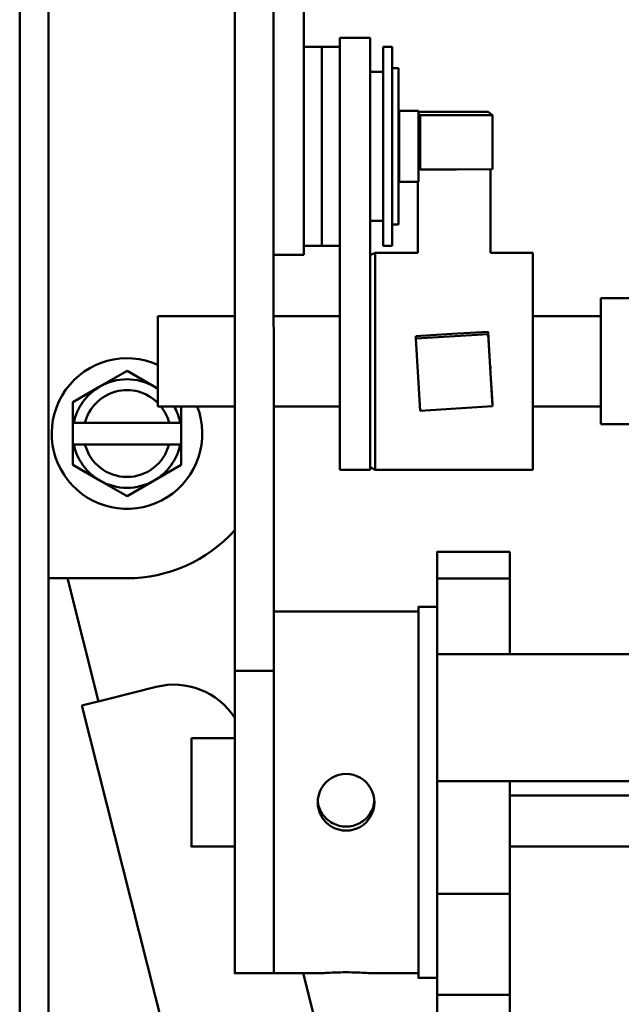
# Model space of a CAD drawing. Extents: x -9 to 236, y 14 to 180.
# Drawn here: x 138 to 140, y 53 to 56 of the extents above; entities that cross this region are included whole.
import ezdxf

# ---------------------------------------------------------------- set-up
doc = ezdxf.new("R2010")
doc.units = 0
doc.header["$LTSCALE"] = 0.16
doc.header["$MEASUREMENT"] = 0
doc.layers.add('Visible (ANSI)', color=7, linetype='CONTINUOUS', lineweight=50)

msp = doc.modelspace()

# ---------------------------------------------------------------- linework, layer by layer
at = {"layer": 'Visible (ANSI)'}
for p, q in [((138.36235, 57.596, -0.00001), (138.36255, 54.05961, -0.00001)), ((138.49705, 54.10371, -0.00001), (138.49685, 57.596, -0.00001)), ((138.36234, 57.31607, -0.00001), (138.3624, 56.24534, -0.00001)), ((137.6199, 57.10438, -0.00001), (137.6199, 52.43451, -0.00001)), ((138.36239, 56.03511, -0.00001), (138.36233, 57.12512, -0.00001)), ((137.71952, 57.09412, -0.00001), (137.71952, 52.44247, -0.00001)), ((138.36247, 53.82732, -0.00001), (138.36231, 57.09225, -0.00001)), ((138.60117, 55.98978, -0.00001), (138.60117, 57.09124, -0.00001)), ((138.72517, 56.24722, -0.00001), (138.72517, 55.5905, -0.00001)), ((138.72517, 56.24722, -0.00001), (138.82977, 56.24722, -0.00001)), ((138.82977, 56.24722, -0.00001), (138.82977, 55.5905, -0.00001)), ((138.60117, 56.21597, -0.00001), (138.66317, 56.21597, -0.00001)), ((138.66317, 56.21597, -0.00001), (138.66317, 55.52847, -0.00001)), ((138.66317, 56.21597, -0.00001), (138.66317, 55.52847, -0.00001)), ((138.66317, 56.21597, -0.00001), (138.72517, 56.21597, -0.00001)), ((138.87477, 56.21572, -0.00001), (138.87477, 55.52872, -0.00001)), ((138.87477, 56.21572, -0.00001), (138.90577, 56.21572, -0.00001)), ((138.90577, 56.21572, -0.00001), (138.90577, 55.52872, -0.00001)), ((138.90577, 56.14222, -0.00001), (138.92757, 56.14222, -0.00001)), ((138.92757, 56.14222, -0.00001), (138.92757, 55.60222, -0.00001)), ((138.87477, 56.12972, -0.00001), (138.82977, 56.12972, -0.00001)), ((138.60117, 55.98978, -0.00001), (138.60117, 55.49722, -0.00001)), ((138.92757, 55.97569, -0.00001), (138.93057, 55.97569, -0.00001)), ((138.93057, 55.99472, -0.00001), (138.93057, 55.74972, -0.00001)), ((138.93057, 55.99472, -0.00001), (138.99657, 55.99472, -0.00001)), ((138.99657, 55.99472, -0.00001), (138.99657, 55.74972, -0.00001)), ((139.23722, 55.99177, -0.00001), (138.99657, 55.99108, -0.00001)), ((138.99657, 55.98461, -0.00001), (139.00333, 55.97969, -0.00001)), ((139.00333, 55.97969, -0.00001), (139.25284, 55.9804, -0.00001)), ((139.00333, 55.97969, -0.00001), (139.00333, 55.79239, -0.00001)), ((139.25284, 55.9804, -0.00001), (139.23722, 55.99177, -0.00001)), ((139.25284, 55.9804, -0.00001), (139.25284, 55.7931, -0.00001)), ((138.92757, 55.76875, -0.00001), (138.93057, 55.76875, -0.00001)), ((138.99657, 55.7973, -0.00001), (139.00333, 55.79239, -0.00001)), ((139.00333, 55.79239, -0.00001), (139.12809, 55.79274, -0.00001)), ((139.12809, 55.79274, -0.00001), (139.25284, 55.7931, -0.00001)), ((139.24527, 55.79308, -0.00001), (139.24527, 55.50432, -0.00001)), ((138.36243, 55.736, -0.00001), (138.36249, 54.5321, -0.00001)), ((138.93057, 55.74972, -0.00001), (138.99657, 55.74972, -0.00001)), ((138.99527, 55.74972, -0.00001), (138.99527, 55.50432, -0.00001)), ((138.87477, 55.61472, -0.00001), (138.82977, 55.61472, -0.00001)), ((138.90577, 55.60222, -0.00001), (138.92757, 55.60222, -0.00001)), ((138.72517, 54.84799, -0.00001), (138.72517, 55.5905, -0.00001)), ((138.82977, 54.84799, -0.00001), (138.82977, 55.5905, -0.00001)), ((138.36248, 54.32187, -0.00001), (138.36241, 55.52577, -0.00001)), ((138.60117, 55.49722, -0.00001), (138.49697, 55.49722, -0.00001)), ((138.60117, 55.52847, -0.00001), (138.66317, 55.52847, -0.00001)), ((138.66317, 55.52847, -0.00001), (138.72517, 55.52847, -0.00001)), ((138.82977, 55.49596, -0.00001), (138.84727, 55.50471, -0.00001)), ((138.84727, 55.50471, -0.00001), (138.84727, 54.75471, -0.00001)), ((138.99527, 55.50471, -0.00001), (138.84727, 55.50471, -0.00001)), ((138.87477, 55.52872, -0.00001), (138.90577, 55.52872, -0.00001)), ((139.39227, 55.50471, -0.00001), (139.24527, 55.50471, -0.00001)), ((139.39227, 55.50471, -0.00001), (139.39227, 54.75471, -0.00001)), ((139.62699, 54.91221, -0.00001), (139.62699, 55.34721, -0.00001)), ((139.62699, 55.34721, -0.00001), (139.86023, 55.34721, -0.00001)), ((138.09727, 55.28596, -0.00001), (138.09727, 54.97346, -0.00001)), ((138.09727, 55.28596, -0.00001), (138.3624, 55.28596, -0.00001)), ((138.49698, 55.28596, -0.00001), (138.72517, 55.28596, -0.00001)), ((139.39227, 55.28596, -0.00001), (139.62699, 55.28596, -0.00001)), ((139.11246, 55.22403, -0.00001), (138.98771, 55.21623, -0.00001)), ((139.23722, 55.2233, -0.00001), (138.98771, 55.20769, -0.00001)), ((139.23722, 55.23184, -0.00001), (139.11246, 55.22403, -0.00001)), ((139.24503, 55.10721, -0.00001), (139.23722, 55.23184, -0.00001)), ((139.23722, 55.2233, -0.00001), (139.23722, 55.23184, -0.00001)), ((139.25284, 54.97405, -0.00001), (139.23722, 55.2233, -0.00001)), ((138.98771, 55.20769, -0.00001), (138.98771, 55.21623, -0.00001)), ((138.98771, 55.20769, -0.00001), (139.00333, 54.95843, -0.00001)), ((137.99044, 55.09633, -0.00001), (137.89669, 55.0422, -0.00001)), ((138.08419, 55.0422, -0.00001), (137.99044, 55.09633, -0.00001)), ((139.25284, 54.98259, -0.00001), (139.24503, 55.10721, -0.00001)), ((139.24527, 55.10331, -0.00001), (139.24527, 55.11262, -0.00001)), ((137.89669, 55.0422, -0.00001), (137.80294, 54.98808, -0.00001)), ((138.09727, 55.03465, -0.00001), (138.08419, 55.0422, -0.00001)), ((137.80294, 54.98808, -0.00001), (137.80294, 54.91732, -0.00001)), ((138.09727, 54.97346, -0.00001), (138.36241, 54.97346, -0.00001)), ((138.17794, 54.91732, -0.00001), (138.17794, 54.97346, -0.00001)), ((138.497, 54.97346, -0.00001), (138.72517, 54.97346, -0.00001)), ((139.00333, 54.95843, -0.00001), (139.25284, 54.97405, -0.00001)), ((139.25284, 54.97405, -0.00001), (139.25284, 54.98259, -0.00001)), ((139.39227, 54.97346, -0.00001), (139.62699, 54.97346, -0.00001)), ((137.80673, 54.91732, -0.00001), (137.80294, 54.91732, -0.00001)), ((137.80294, 54.84232, -0.00001), (137.80294, 54.91732, -0.00001)), ((137.80673, 54.91732, -0.00001), (137.84521, 54.91732, -0.00001)), ((137.84521, 54.91732, -0.00001), (138.13568, 54.91732, -0.00001)), ((138.13568, 54.91732, -0.00001), (138.17415, 54.91732, -0.00001)), ((138.17794, 54.91732, -0.00001), (138.17415, 54.91732, -0.00001)), ((138.17794, 54.91732, -0.00001), (138.17794, 54.84232, -0.00001)), ((139.62699, 54.91221, -0.00001), (139.86023, 54.91221, -0.00001)), ((137.80294, 54.84232, -0.00001), (137.80673, 54.84232, -0.00001)), ((137.80294, 54.84232, -0.00001), (137.80294, 54.77157, -0.00001)), ((137.84521, 54.84232, -0.00001), (137.80673, 54.84232, -0.00001)), ((138.13568, 54.84232, -0.00001), (137.84521, 54.84232, -0.00001)), ((138.17415, 54.84232, -0.00001), (138.13568, 54.84232, -0.00001)), ((138.17415, 54.84232, -0.00001), (138.17794, 54.84232, -0.00001)), ((138.17794, 54.77157, -0.00001), (138.17794, 54.84232, -0.00001)), ((138.72517, 54.84799, -0.00001), (138.72517, 54.75471, -0.00001)), ((138.82977, 54.84799, -0.00001), (138.82977, 54.75471, -0.00001)), ((137.80294, 54.77157, -0.00001), (137.89669, 54.71744, -0.00001)), ((138.08419, 54.71744, -0.00001), (138.17794, 54.77157, -0.00001)), ((138.72517, 54.75471, -0.00001), (138.82977, 54.75471, -0.00001)), ((138.82977, 54.76346, -0.00001), (138.84727, 54.75471, -0.00001)), ((139.39227, 54.75471, -0.00001), (138.84727, 54.75471, -0.00001)), ((137.89669, 54.71744, -0.00001), (137.99044, 54.66332, -0.00001)), ((137.99044, 54.66332, -0.00001), (138.08419, 54.71744, -0.00001)), ((139.06203, 54.47132, -0.00001), (139.31203, 54.47132, -0.00001)), ((137.99044, 54.37982, -0.00001), (137.71952, 54.37982, -0.00001)), ((137.89245, 53.95414, -0.00001), (137.78474, 54.37982, -0.00001)), ((139.06205, 54.37836, -0.00001), (139.31205, 54.37836, -0.00001)), ((139.062, 54.33995, -0.00001), (139.06202, 54.33995, -0.00001)), ((139.06203, 54.28082, -0.00001), (138.99703, 54.28082, -0.00001)), ((138.49704, 54.26482, -0.00001), (138.99703, 54.26482, -0.00001)), ((139.06207, 54.11735, -0.00001), (139.31207, 54.11735, -0.00001)), ((139.31207, 54.11735, -0.00001), (140.03207, 54.11735, -0.00001)), ((138.49705, 54.05961, -0.00001), (138.36255, 54.05961, -0.00001)), ((137.92274, 53.96181, -0.00001), (138.09098, 54.00438, -0.00001)), ((137.83448, 53.93947, -0.00001), (137.92274, 53.96181, -0.00001)), ((138.22313, 52.40351, -0.00001), (137.83448, 53.93947, -0.00001)), ((138.36255, 53.82732, -0.00001), (138.21303, 53.82732, -0.00001)), ((139.06208, 53.67823, -0.00001), (139.31208, 53.67823, -0.00001)), ((139.31208, 53.67823, -0.00001), (140.03208, 53.67823, -0.00001)), ((139.31207, 53.62868, -0.00001), (140.40707, 53.62868, -0.00001)), ((138.36255, 53.45232, -0.00001), (138.21303, 53.45232, -0.00001)), ((138.3625, 53.22004, -0.00001), (138.36249, 53.45232, -0.00001)), ((139.96303, 53.45232, -0.00001), (139.31207, 53.45232, -0.00001)), ((139.06207, 53.28908, -0.00001), (139.31207, 53.28908, -0.00001)), ((138.49703, 53.01482, -0.00001), (138.36253, 53.01482, -0.00001)), ((138.49703, 53.01482, -0.00001), (138.65534, 53.01482, -0.00001)), ((138.59925, 53.01482, -0.00001), (138.77571, 52.31747, -0.00001)), ((138.83871, 53.01482, -0.00001), (138.99703, 53.01482, -0.00001)), ((139.06203, 52.99882, -0.00001), (138.99703, 52.99882, -0.00001)), ((139.06205, 52.9397, -0.00001), (139.31205, 52.9397, -0.00001))]:
    msp.add_line(p, q, dxfattribs=at)
at = {"layer": 'Visible (ANSI)', "flags": 128}
for points in [[(138.64906, 53.60521), (138.64989, 53.61773), (138.65237, 53.63038), (138.65653, 53.64275), (138.66233, 53.65444), (138.66951, 53.66516), (138.67777, 53.67462), (138.68718, 53.68291), (138.69786, 53.69013), (138.70953, 53.69597), (138.72189, 53.70016), (138.73454, 53.70266), (138.74706, 53.70349), (138.75959, 53.70266), (138.77224, 53.70016), (138.78459, 53.69597), (138.79626, 53.69013), (138.80694, 53.68291), (138.81636, 53.67462), (138.82461, 53.66516), (138.83179, 53.65444), (138.83759, 53.64275), (138.84175, 53.63038), (138.84424, 53.61773), (138.84506, 53.60521)], [(138.84506, 53.60521), (138.84424, 53.59271), (138.84175, 53.5801), (138.83759, 53.5678), (138.83179, 53.5562), (138.82461, 53.54558), (138.81636, 53.53624), (138.80694, 53.52805), (138.79626, 53.52093), (138.78459, 53.51519), (138.77224, 53.51107), (138.75959, 53.50861), (138.74706, 53.50779), (138.73454, 53.50861), (138.72189, 53.51107), (138.70953, 53.51519), (138.69786, 53.52093), (138.68718, 53.52805), (138.67777, 53.53624), (138.66951, 53.54558), (138.66233, 53.5562), (138.65653, 53.5678), (138.65237, 53.5801), (138.64989, 53.59271), (138.64906, 53.60521)], [(138.6493, 53.6119), (138.64993, 53.60588), (138.65093, 53.59985), (138.65232, 53.59385), (138.65408, 53.58792), (138.65623, 53.58211), (138.65876, 53.57646), (138.66164, 53.57101), (138.66484, 53.56577), (138.66833, 53.56079), (138.67207, 53.55608), (138.67603, 53.55169), (138.68021, 53.5476), (138.6847, 53.54372), (138.6895, 53.54007), (138.69458, 53.53667), (138.69989, 53.53357), (138.70543, 53.53078), (138.71114, 53.52835), (138.71701, 53.5263), (138.72298, 53.52462), (138.72902, 53.52331), (138.73507, 53.52238), (138.7411, 53.52183), (138.74705, 53.52164)], [(138.74705, 53.52164), (138.75301, 53.52183), (138.75904, 53.52239), (138.7651, 53.52332), (138.77115, 53.52463), (138.77713, 53.52631), (138.783, 53.52837), (138.78873, 53.53081), (138.79427, 53.5336), (138.79959, 53.53671), (138.80466, 53.54012), (138.80947, 53.54378), (138.81396, 53.54767), (138.81814, 53.55177), (138.82211, 53.55618), (138.82585, 53.56089), (138.82933, 53.56589), (138.83253, 53.57114), (138.83541, 53.57661), (138.83793, 53.58227), (138.84007, 53.58809), (138.84183, 53.59403), (138.8432, 53.60004), (138.8442, 53.60608), (138.84481, 53.6121)], [(138.65534, 53.01482), (138.65938, 53.01489), (138.66432, 53.01508), (138.67002, 53.01537), (138.67635, 53.01572), (138.68331, 53.0161), (138.69107, 53.01652), (138.69952, 53.01693), (138.70853, 53.01731), (138.71797, 53.01763), (138.72766, 53.01787), (138.73741, 53.01802), (138.74703, 53.01807), (138.75665, 53.01802), (138.7664, 53.01787), (138.77609, 53.01763), (138.78553, 53.01731), (138.79454, 53.01693), (138.80299, 53.01652), (138.81075, 53.0161), (138.81771, 53.01572), (138.82403, 53.01537), (138.82974, 53.01508), (138.83468, 53.01489), (138.83871, 53.01482)]]:
    msp.add_lwpolyline(points, dxfattribs=at)
at = {"layer": 'Visible (ANSI)'}
for centre, radius, start, end in [((137.99044, 54.87982, -0.00001), 0.26, 65.7389, 21.10752), ((137.99044, 54.87982, -0.00001), 0.1875, 60, 120), ((137.99044, 54.87982, -0.00001), 0.1875, 120, 168.46304), ((137.99044, 54.87982, -0.00001), 0.15, 44.58426, 165.52249), ((137.99044, 54.87982, -0.00001), 0.1875, 55.26545, 60), ((137.99044, 54.87982, -0.00001), 0.15, 14.47751, 38.62398), ((137.99044, 54.87982, -0.00001), 0.1875, 11.53696, 29.95802), ((137.99044, 54.87982, -0.00001), 0.1875, 191.53696, 240), ((137.99044, 54.87982, -0.00001), 0.15, 194.47751, 345.52249), ((137.99044, 54.87982, -0.00001), 0.1875, 300, 348.46304), ((137.99044, 54.87982, -0.00001), 0.1875, 240, 300), ((137.99044, 54.87982, -0.00001), 0.5, 270, 318.07212), ((138.15231, 53.76202, -0.00001), 0.25, 32.79326, 104.19975)]:
    msp.add_arc(centre, radius, start, end, dxfattribs=at)
for centre, major_axis, start_param, end_param in [((138.36239, 56.14023, -0.00001), (0, -0.1565), 5.4488625, 8.5904551), ((138.36242, 55.63088, -0.00001), (0, 0.1565), 5.4488625, 8.5904551), ((138.36248, 54.42699, -0.00001), (0, -0.1565), 5.4488625, 8.5904551), ((139.06203, 53.63982, -0.00001), (0, 0.8315), 5.8057968, 6.3713308), ((139.06201, 54.54654, -0.00001), (0, -0.24902), 5.6908094, 7.5335158), ((139.31203, 53.63982, -0.00001), (0, 0.8315), 5.8057969, 6.2831854), ((139.06206, 54.36125, -0.00001), (0, -0.24902), 4.6436119, 6.4863183), ((139.31206, 54.36125, -0.00001), (0, -0.24902), 4.6436119, 6.0800524), ((139.06203, 53.63982, -0.00001), (0, 0.8315), 0.5698091, 0.6905497), ((138.99703, 53.63982, -0.00001), (0, 0.641), 2.917693, 6.507085), ((139.06203, 53.63982, -0.00001), (0, 0.641), 3.1415945, 6.2831872), ((138.99703, 53.63982, -0.00001), (0, -0.625), 0.0000028, 3.1415955), ((138.49703, 53.63982, -0.00001), (0, -0.625), 5.3720156, 8.6903779), ((139.06203, 53.63982, -0.00001), (0, -0.8315), 1.6170165, 2.1825603), ((138.36253, 53.63982, -0.00001), (0, -0.625), 5.4488625, 8.5904552), ((138.36253, 53.63982, -0.00001), (0, 0.383), 2.082377, 7.342401), ((138.49703, 53.63982, -0.00001), (0, -0.625), 6.2831776, 8.5904226), ((138.21303, 53.63982, -0.00001), (0, 0.1875), 1.5707963, 6.2831853), ((139.06208, 53.45453, -0.00001), (0, -0.24902), 3.596366, 5.4390834), ((139.31208, 53.45453, -0.00001), (0, 0.24902), 0.454859, 2.2975544), ((139.06203, 53.63982, -0.00001), (0, -0.8315), 0.5698091, 1.1353431), ((139.31203, 53.63982, -0.00001), (0, 0.8315), 3.7113593, 4.2769092), ((139.06199, 52.9184, -0.00001), (0, 0.24902), 4.6436119, 5.0412496), ((139.06204, 52.73311, -0.00001), (0, 0.24902), 5.6908094, 7.5335158), ((139.31204, 52.73311, -0.00001), (0, 0.24902), 0.5923759, 1.2503305)]:
    msp.add_ellipse(centre, major_axis=major_axis, ratio=0.0000588, start_param=start_param, end_param=end_param, dxfattribs=at)

doc.saveas('drawing.dxf')
